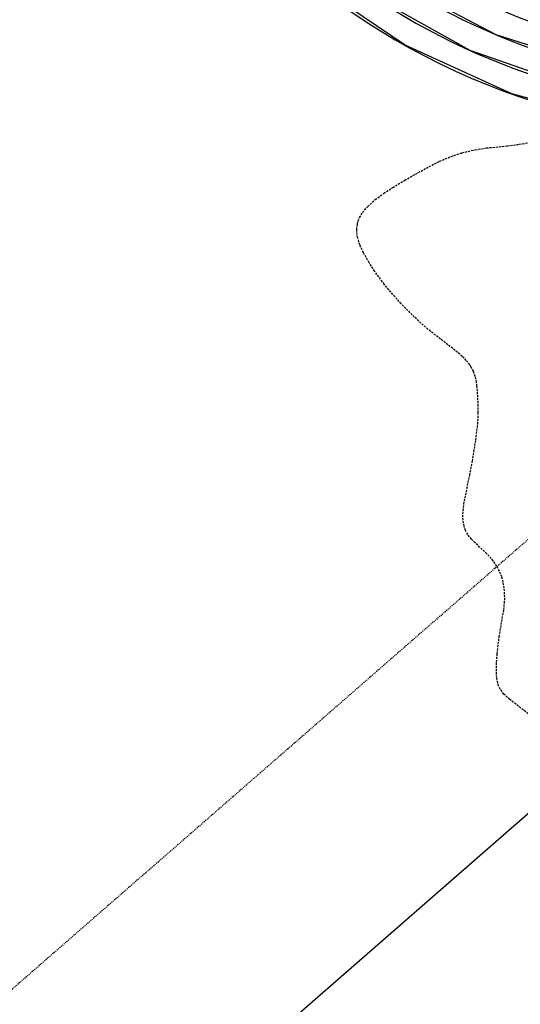
# Model space of a CAD drawing. Units: feet. Extents: x 2173892 to 2179631, y 13651353 to 13655778.
# Drawn here: x 2174445 to 2174506, y 13651825 to 13651945 of the extents above; entities that cross this region are included whole.
import ezdxf

# ---------------------------------------------------------------- set-up
doc = ezdxf.new("R2010")
doc.units = ezdxf.units.FT
doc.header["$MEASUREMENT"] = 0
doc.linetypes.add('MP1248200$0$DASHED2', pattern=[0.375, 0.25, -0.125])
doc.linetypes.add('MP1248200$0$HIDDEN2', pattern=[0.1875, 0.125, -0.0625])
for name, color, linetype in [('MP1248200$0$CP-BASN-MAJR-U2', 253, 'Continuous'), ('MP1248200$0$CP-BASN-MAJR-U4', 253, 'Continuous'), ('MP1248200$0$CP-BASN-MINR-U2', 253, 'Continuous'), ('MP1248200$0$CP-BASN-MINR-U4', 253, 'Continuous'), ('MP1248200$0$CP-SSWR-ESMT-U4A', 252, 'MP1248200$0$HIDDEN2'), ('MP1248200$0$POST_UD_100yr_FP', 252, 'MP1248200$0$DASHED2'), ('MP1248200$0$SS LINE AA-U4A', 6, 'Continuous')]:
    doc.layers.add(name, color=color, linetype=linetype)

msp = doc.modelspace()

# ---------------------------------------------------------------- linework, layer by layer
at = {"layer": 'MP1248200$0$CP-BASN-MAJR-U2'}
for p, q in [((2174492.14, 13651941.54, 535), (2174480.4, 13651949.5, 535)), ((2174505.05, 13651935.66, 535), (2174492.14, 13651941.54, 535)), ((2174518.76, 13651932.04, 535), (2174505.05, 13651935.66, 535))]:
    msp.add_line(p, q, dxfattribs=at)
at = {"layer": 'MP1248200$0$CP-BASN-MAJR-U4'}
msp.add_arc((2174533.27, 13652014.77, 535), 84, 221.3013, 311.9525, dxfattribs=at)
at = {"layer": 'MP1248200$0$CP-BASN-MINR-U2'}
for p, q in [((2174491.03, 13651949.2, 537), (2174503.13, 13651942.83, 537)), ((2174500.02, 13651940.92, 536), (2174487.85, 13651947.71, 536)), ((2174503.13, 13651942.83, 537), (2174516.15, 13651938.68, 537)), ((2174513.16, 13651936.31, 536), (2174500.02, 13651940.92, 536))]:
    msp.add_line(p, q, dxfattribs=at)
at = {"layer": 'MP1248200$0$CP-BASN-MINR-U4'}
for centre, radius in [((2174533.27, 13652014.77, 536), 81), ((2174533.27, 13652014.77, 537), 78), ((2174533.27, 13652014.77, 538), 75)]:
    msp.add_arc(centre, radius, 166.8353, 311.9525, dxfattribs=at)
at = {"layer": 'MP1248200$0$CP-SSWR-ESMT-U4A'}
msp.add_line((2175152.6, 13652444.1), (2174408.08, 13651795.52), dxfattribs=at)
at = {"layer": 'MP1248200$0$POST_UD_100yr_FP'}
for p, q in [((2174499.07, 13651928.53), (2174500.64, 13651928.9)), ((2174500.64, 13651928.9), (2174502, 13651929.11)), ((2174502, 13651929.11), (2174504.53, 13651929.37)), ((2174504.53, 13651929.37), (2174505.97, 13651929.56)), ((2174505.97, 13651929.56), (2174507.2, 13651929.78)), ((2174495.04, 13651926.85), (2174496.31, 13651927.5)), ((2174496.31, 13651927.5), (2174497.71, 13651928.09)), ((2174497.71, 13651928.09), (2174499.07, 13651928.53)), ((2174492.11, 13651925.21), (2174495.04, 13651926.85)), ((2174490.66, 13651924.33), (2174492.11, 13651925.21)), ((2174489.57, 13651923.63), (2174490.66, 13651924.33)), ((2174487.62, 13651922.03), (2174488.54, 13651922.86)), ((2174488.54, 13651922.86), (2174489.57, 13651923.63)), ((2174487, 13651921.29), (2174487.62, 13651922.03)), ((2174486.46, 13651920.25), (2174486.64, 13651920.69)), ((2174486.64, 13651920.69), (2174487, 13651921.29)), ((2174486.29, 13651919.25), (2174486.37, 13651919.93)), ((2174486.33, 13651918.62), (2174486.29, 13651919.25)), ((2174486.37, 13651919.93), (2174486.46, 13651920.25)), ((2174486.39, 13651918.29), (2174486.33, 13651918.62)), ((2174486.67, 13651917.38), (2174486.39, 13651918.29)), ((2174487.09, 13651916.45), (2174486.67, 13651917.38)), ((2174487.8, 13651915.22), (2174487.09, 13651916.45)), ((2174488.47, 13651914.18), (2174487.8, 13651915.22)), ((2174489.63, 13651912.61), (2174488.47, 13651914.18)), ((2174490.66, 13651911.37), (2174489.63, 13651912.61)), ((2174491.68, 13651910.25), (2174490.66, 13651911.37)), ((2174493.02, 13651908.9), (2174491.68, 13651910.25)), ((2174494.07, 13651907.91), (2174493.02, 13651908.9)), ((2174494.91, 13651907.18), (2174494.07, 13651907.91)), ((2174498.5, 13651904.37), (2174494.91, 13651907.18)), ((2174499.05, 13651903.89), (2174498.5, 13651904.37)), ((2174499.56, 13651903.4), (2174499.05, 13651903.89)), ((2174499.98, 13651902.88), (2174499.56, 13651903.4)), ((2174500.16, 13651902.6), (2174499.98, 13651902.88)), ((2174500.43, 13651902.08), (2174500.16, 13651902.6)), ((2174500.65, 13651901.46), (2174500.43, 13651902.08)), ((2174500.79, 13651900.82), (2174500.65, 13651901.46)), ((2174500.85, 13651900.32), (2174500.79, 13651900.82)), ((2174500.96, 13651898.96), (2174500.85, 13651900.32)), ((2174501.01, 13651897.09), (2174500.96, 13651898.96)), ((2174500.95, 13651895.71), (2174501.01, 13651897.09)), ((2174500.71, 13651893.79), (2174500.95, 13651895.71)), ((2174500.3, 13651891.24), (2174500.71, 13651893.79)), ((2174499.97, 13651889.51), (2174500.3, 13651891.24)), ((2174499.26, 13651886.04), (2174499.97, 13651889.51)), ((2174499.14, 13651884.84), (2174499.26, 13651886.04)), ((2174499.16, 13651884.08), (2174499.14, 13651884.84)), ((2174499.29, 13651883.32), (2174499.16, 13651884.08)), ((2174499.46, 13651882.83), (2174499.29, 13651883.32)), ((2174499.74, 13651882.32), (2174499.46, 13651882.83)), ((2174500.18, 13651881.77), (2174499.74, 13651882.32)), ((2174500.62, 13651881.32), (2174500.18, 13651881.77)), ((2174502.04, 13651880.01), (2174500.62, 13651881.32)), ((2174502.82, 13651879.14), (2174502.04, 13651880.01)), ((2174503.25, 13651878.5), (2174502.82, 13651879.14)), ((2174503.57, 13651877.89), (2174503.25, 13651878.5)), ((2174503.84, 13651877.21), (2174503.57, 13651877.89)), ((2174504.03, 13651876.55), (2174503.84, 13651877.21)), ((2174504.19, 13651875.51), (2174504.03, 13651876.55)), ((2174504.21, 13651874.37), (2174504.19, 13651875.51)), ((2174504.1, 13651873.25), (2174504.21, 13651874.37)), ((2174503.54, 13651869.96), (2174504.1, 13651873.25)), ((2174503.3, 13651867.93), (2174503.54, 13651869.96)), ((2174503.23, 13651866.89), (2174503.3, 13651867.93)), ((2174503.2, 13651865.78), (2174503.23, 13651866.89)), ((2174503.24, 13651865.03), (2174503.2, 13651865.78)), ((2174503.37, 13651864.33), (2174503.24, 13651865.03)), ((2174503.47, 13651864.01), (2174503.37, 13651864.33)), ((2174503.68, 13651863.58), (2174503.47, 13651864.01)), ((2174504.11, 13651863.02), (2174503.68, 13651863.58)), ((2174504.82, 13651862.36), (2174504.11, 13651863.02)), ((2174507.06, 13651860.63), (2174504.82, 13651862.36))]:
    msp.add_line(p, q, dxfattribs=at)
at = {"layer": 'MP1248200$0$SS LINE AA-U4A', "lineweight": -3}
msp.add_line((2174414.85, 13651768.26), (2174791.86, 13652096.69), dxfattribs=at)

doc.saveas('drawing.dxf')
